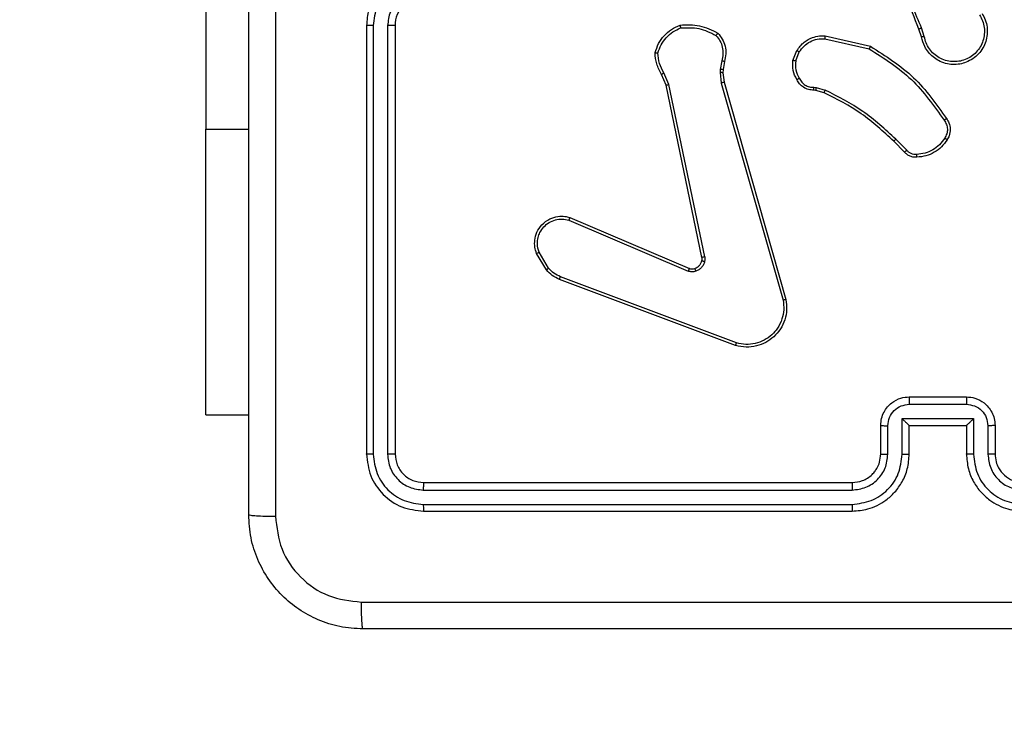
# Model space of a CAD drawing. Units: inches. Extents: x 9372 to 11195, y -4060 to -2766.
# Drawn here: x 10456 to 10462, y -3587 to -3582 of the extents above; entities that cross this region are included whole.
import ezdxf

# ---------------------------------------------------------------- set-up
doc = ezdxf.new("R2010")
doc.units = ezdxf.units.IN
doc.header["$MEASUREMENT"] = 0
doc.layers.add('VP-DIM', color=7, linetype='Continuous')
doc.layers.add('VP-EQ', color=7, linetype='Continuous', true_color=0x8a3492, plot=False)
doc.layers.add('VP-HIC', color=6, linetype='Continuous', plot=False)
doc.styles.get("Standard").update_dxf_attribs({"font": 'arial.ttf'})
doc.dimstyles.get("Standard").update_dxf_attribs({"dimtxt": 14, "dimasz": 20, "dimexe": 20, "dimexo": 50, "dimgap": 20, "dimtad": 0, "dimdec": 0, "dimzin": 0, "dimdsep": 46, "dimtxsty": 'Standard', "dimcen": -0.09, "dimadec": 0, "dimazin": 0, "dimtfac": 1, "dimtdec": 4, "dimtofl": 0, "dimtmove": 0, "dimatfit": 3, "dimfxl": 70, "dimfxlon": 1, "dimtolj": 1, "dimtzin": 0, "dimarcsym": 0})

# ---------------------------------------------------------------- blocks, each defined once
blk = doc.blocks.new('*D224')
at = {"layer": 'Defpoints', "color": 0}
for p in [(10589.504, -2899.7614), (10240.2177, -4059.5086), (11174.5109, -4059.5086)]:
    blk.add_point(p, dxfattribs=at)
at = {"layer": 'VP-DIM', "color": 0, "lineweight": -2}
for p, q in [((11104.5109, -2899.7614), (11194.5109, -2899.7614)), ((11174.5109, -2919.7614), (11174.5109, -3478.0202)), ((11174.5109, -4039.5086), (11174.5109, -3558.4102)), ((11104.5109, -4059.5086), (11194.5109, -4059.5086))]:
    blk.add_line(p, q, dxfattribs=at)
at = {"layer": 'VP-DIM', "color": 0}
for points in [[(11177.8442, -2919.7614), (11171.1775, -2919.7614), (11174.5109, -2899.7614)], [(11171.1775, -4039.5086), (11177.8442, -4039.5086), (11174.5109, -4059.5086)]]:
    blk.add_solid(points, dxfattribs=at)
at = {"layer": 'VP-DIM', "color": 0, "insert": (11174.5109, -3518.2152), "char_height": 14, "attachment_point": 5, "rotation": 90}
blk.add_mtext('\\A1;1160', dxfattribs=at)
blk = doc.blocks.new('*D227')
at = {"layer": 'Defpoints', "color": 0}
for p in [(10631.9813, -3100.7614), (10309.6909, -3908.4203), (11115.6805, -3908.4203)]:
    blk.add_point(p, dxfattribs=at)
at = {"layer": 'VP-DIM', "color": 0, "lineweight": -2}
for p, q in [((11045.6805, -3100.7614), (11135.6805, -3100.7614)), ((11115.6805, -3120.7614), (11115.6805, -3487.6745)), ((11115.6805, -3888.4203), (11115.6805, -3558.5305)), ((11045.6805, -3908.4203), (11135.6805, -3908.4203))]:
    blk.add_line(p, q, dxfattribs=at)
at = {"layer": 'VP-DIM', "color": 0}
for points in [[(11119.0138, -3120.7614), (11112.3472, -3120.7614), (11115.6805, -3100.7614)], [(11112.3472, -3888.4203), (11119.0138, -3888.4203), (11115.6805, -3908.4203)]]:
    blk.add_solid(points, dxfattribs=at)
at = {"layer": 'VP-DIM', "color": 0, "insert": (11115.6805, -3523.1025), "char_height": 14, "attachment_point": 5, "rotation": 90}
blk.add_mtext('\\A1;810', dxfattribs=at)
blk = doc.blocks.new('WD1542_')
at = {"color": 7, "linetype": 'Continuous', "lineweight": 25}
for p, q in [((2682.573, 2288.4638), (2679.573, 2288.4638)), ((2682.5754, 2288.4164), (2679.5734, 2288.4164)), ((2682.5754, 2288.3164), (2679.5734, 2288.3163)), ((2682.573, 2288.2638), (2679.573, 2288.2638)), ((2678.6228, 2287.866), (2678.6228, 2288.0661)), ((2678.7228, 2287.816), (2678.7228, 2288.0661)), ((2679.2232, 2288.0661), (2679.2232, 2287.816)), ((2679.3232, 2288.0661), (2679.3232, 2287.866)), ((2682.8255, 2285.0642), (2682.8255, 2288.0662)), ((2682.9256, 2285.0642), (2682.9256, 2288.0662)), ((2678.573, 2287.8638), (2678.573, 2288.0638)), ((2678.773, 2287.8638), (2678.773, 2288.0638)), ((2679.173, 2288.0638), (2679.173, 2287.8638)), ((2679.373, 2288.0638), (2679.373, 2287.8638)), ((2682.773, 2285.0638), (2682.773, 2288.0638)), ((2682.973, 2285.0638), (2682.973, 2288.0638)), ((2678.773, 2287.8638), (2678.7729, 2287.8638)), ((2679.173, 2287.8638), (2678.773, 2287.8638)), ((2679.173, 2287.8638), (2679.1731, 2287.8638)), ((2679.2232, 2287.816), (2678.7228, 2287.816)), ((2684.0973, 2287.7888), (2683.798, 2287.7888)), ((2684.0973, 2287.7888), (2684.0973, 2285.7888)), ((2679.1731, 2287.7159), (2678.7729, 2287.7159)), ((2679.173, 2287.6638), (2678.773, 2287.6638)), ((2680.3829, 2287.2856), (2681.6159, 2286.8229)), ((2680.3889, 2287.3039), (2681.6223, 2286.841)), ((2680.47, 2285.4609), (2680.0371, 2286.9823)), ((2680.4896, 2285.4666), (2680.0569, 2286.9876)), ((2681.5494, 2286.4074), (2680.7126, 2286.764)), ((2681.557, 2286.4267), (2680.7209, 2286.783)), ((2681.6981, 2286.7632), (2681.7648, 2286.6518)), ((2681.713, 2286.7751), (2681.7826, 2286.6589)), ((2680.6244, 2286.6871), (2680.8753, 2285.4804)), ((2680.6052, 2286.6835), (2680.8562, 2285.4766)), ((2679.1908, 2285.9365), (2679.2675, 2285.8599)), ((2679.2059, 2285.9494), (2679.2816, 2285.8736)), ((2684.0973, 2283.2888), (2684.0973, 2285.7888)), ((2679.824, 2285.4985), (2679.7617, 2285.5165)), ((2679.7697, 2285.5345), (2679.8266, 2285.5181)), ((2679.8266, 2285.5181), (2679.841, 2285.5161)), ((2679.8403, 2285.4962), (2679.824, 2285.4985)), ((2680.4779, 2285.394), (2680.47, 2285.4609)), ((2680.4982, 2285.3934), (2680.4896, 2285.4666)), ((2680.8562, 2285.4766), (2680.8907, 2285.3947)), ((2680.8753, 2285.4804), (2680.9068, 2285.4057)), ((2680.4769, 2285.3716), (2680.4779, 2285.394)), ((2680.4972, 2285.3709), (2680.4982, 2285.3934)), ((2679.9685, 2285.3122), (2679.9433, 2285.249)), ((2679.9879, 2285.3082), (2679.9603, 2285.2386)), ((2680.4669, 2285.3162), (2680.4769, 2285.3716)), ((2680.4863, 2285.3102), (2680.4972, 2285.3709)), ((2679.7626, 2285.1366), (2679.4454, 2285.209)), ((2679.7644, 2285.1567), (2679.4538, 2285.2274)), ((2679.0679, 2285.1408), (2679.0874, 2285.0798)), ((2679.0876, 2285.1441), (2679.1054, 2285.0884))]:
    blk.add_line(p, q, dxfattribs=at)
at = {"color": 8, "linetype": 'Continuous', "lineweight": 25}
blk.add_line((2684.0973, 2285.7888), (2683.798, 2285.7888), dxfattribs=at)
at = {"color": 7, "linetype": 'Continuous', "lineweight": 25}
blk.add_arc((2682.573, 2285.0638), 0.2, 270.00019, 0.00322, dxfattribs=at)
for points, knots in [([(2674.948, 2289.2888), (2675.842, 2289.2888), (2677.6302, 2289.2888), (2680.3158, 2289.2888), (2682.104, 2289.2888), (2682.998, 2289.2888)], [0, 0, 0, 0, 0.333295, 0.666702, 1, 1, 1, 1]), ([(2682.998, 2289.2888), (2682.9993, 2289.286), (2683.002, 2289.2804), (2683.0055, 2289.2377), (2683.008, 2289.1758), (2683.0085, 2289.126), (2683.0087, 2289.1011)], [0, 0, 0, 0, 0.250398, 0.500122, 0.750056, 1, 1, 1, 1]), ([(2682.998, 2289.2888), (2683.0525, 2289.2856), (2683.1602, 2289.2792), (2683.3604, 2289.2143), (2683.578, 2289.0687), (2683.7235, 2288.851), (2683.7884, 2288.6508), (2683.7948, 2288.5433), (2683.798, 2288.4888)], [0, 0, 0, 0, 0.130543, 0.257583, 0.500014, 0.742667, 0.869631, 1, 1, 1, 1]), ([(2683.0087, 2289.1011), (2682.1123, 2289.1011), (2680.3194, 2289.101), (2677.6266, 2289.101), (2675.8337, 2289.1011), (2674.9373, 2289.1011)], [0, 0, 0, 0, 0.333337, 0.666663, 1, 1, 1, 1]), ([(2683.6103, 2288.4995), (2683.6013, 2288.5783), (2683.5831, 2288.7358), (2683.4441, 2288.9349), (2683.2448, 2289.0735), (2683.0874, 2289.0919), (2683.0087, 2289.1011)], [0, 0, 0, 0, 0.249953, 0.500061, 0.749967, 1, 1, 1, 1]), ([(2683.6102, 2284.4638), (2683.6102, 2285.1368), (2683.6102, 2286.4828), (2683.6103, 2287.8273), (2683.6103, 2288.4995)], [0, 0, 0, 0, 0.499992, 1, 1, 1, 1]), ([(2683.798, 2288.4888), (2683.7951, 2288.4902), (2683.7892, 2288.4929), (2683.7469, 2288.4963), (2683.6852, 2288.4988), (2683.6353, 2288.4993), (2683.6103, 2288.4995)], [0, 0, 0, 0, 0.249953, 0.499898, 0.749569, 1, 1, 1, 1]), ([(2683.798, 2288.4888), (2683.798, 2287.5949), (2683.798, 2285.8066), (2683.798, 2283.121), (2683.798, 2281.3328), (2683.798, 2280.4388)], [0, 0, 0, 0, 0.333296, 0.6667014, 1, 1, 1, 1]), ([(2678.7228, 2288.0661), (2678.7175, 2288.112), (2678.7069, 2288.2037), (2678.6261, 2288.3196), (2678.51, 2288.3996), (2678.4184, 2288.4108), (2678.3726, 2288.4164)], [0, 0, 0, 0, 0.250455, 0.500149, 0.750085, 1, 1, 1, 1]), ([(2678.773, 2288.0638), (2678.7703, 2288.0988), (2678.7652, 2288.1664), (2678.727, 2288.2573), (2678.6748, 2288.3311), (2678.597, 2288.4014), (2678.4946, 2288.4539), (2678.4102, 2288.4608), (2678.373, 2288.4638)], [0, 0, 0, 0, 0.167279, 0.322553, 0.465799, 0.596988, 0.8224, 1, 1, 1, 1]), ([(2679.573, 2288.4638), (2679.536, 2288.4608), (2679.452, 2288.454), (2679.3497, 2288.4018), (2679.2717, 2288.3318), (2679.2193, 2288.258), (2679.1808, 2288.1667), (2679.1757, 2288.099), (2679.173, 2288.0638)], [0, 0, 0, 0, 0.176465, 0.401487, 0.532797, 0.676333, 0.832064, 1, 1, 1, 1]), ([(2679.5734, 2288.4164), (2679.5276, 2288.4108), (2679.436, 2288.3996), (2679.3199, 2288.3196), (2679.2391, 2288.2037), (2679.2285, 2288.112), (2679.2232, 2288.0661)], [0, 0, 0, 0, 0.249913, 0.499847, 0.749535, 1, 1, 1, 1]), ([(2679.5734, 2288.4164), (2679.5734, 2288.4227), (2679.5734, 2288.4352), (2679.5733, 2288.4509), (2679.5732, 2288.4616), (2679.573, 2288.4631), (2679.573, 2288.4638)], [0, 0, 0, 0, 0.250128, 0.499992, 0.749836, 1, 1, 1, 1]), ([(2682.5754, 2288.4164), (2682.5753, 2288.4234), (2682.5752, 2288.4375), (2682.5745, 2288.453), (2682.5738, 2288.4621), (2682.5733, 2288.4633), (2682.573, 2288.4638)], [0, 0, 0, 0, 0.279851, 0.559161, 0.779528, 1, 1, 1, 1]), ([(2682.973, 2288.0638), (2682.967, 2288.1162), (2682.955, 2288.221), (2682.8625, 2288.3532), (2682.7302, 2288.4458), (2682.6254, 2288.4578), (2682.573, 2288.4638)], [0, 0, 0, 0, 0.249961, 0.49989, 0.749873, 1, 1, 1, 1]), ([(2682.9256, 2288.0662), (2682.9201, 2288.1119), (2682.909, 2288.2032), (2682.8418, 2288.3009), (2682.7715, 2288.359), (2682.6902, 2288.4034), (2682.6212, 2288.4112), (2682.5754, 2288.4164)], [0, 0, 0, 0, 0.24962, 0.499215, 0.623828, 0.749846, 1, 1, 1, 1]), ([(2678.6228, 2288.0661), (2678.6188, 2288.0988), (2678.6108, 2288.1642), (2678.5537, 2288.2471), (2678.471, 2288.3049), (2678.4054, 2288.3125), (2678.3726, 2288.3163)], [0, 0, 0, 0, 0.249937, 0.499904, 0.749587, 1, 1, 1, 1]), ([(2679.5734, 2288.3163), (2679.5407, 2288.3123), (2679.4753, 2288.3043), (2679.3923, 2288.2471), (2679.3346, 2288.1644), (2679.327, 2288.0989), (2679.3232, 2288.0661)], [0, 0, 0, 0, 0.2498967, 0.4998553, 0.7495499, 1, 1, 1, 1]), ([(2679.573, 2288.2638), (2679.573, 2288.264), (2679.5731, 2288.2644), (2679.5731, 2288.2677), (2679.5732, 2288.2725), (2679.5733, 2288.2791), (2679.5733, 2288.2872), (2679.5734, 2288.2963), (2679.5734, 2288.3062), (2679.5734, 2288.3129), (2679.5734, 2288.3163)], [0, 0, 0, 0, 0.125051, 0.250205, 0.375243, 0.499994, 0.62474, 0.749811, 0.874973, 1, 1, 1, 1]), ([(2682.573, 2288.2638), (2682.5734, 2288.2649), (2682.5741, 2288.2669), (2682.5749, 2288.281), (2682.5753, 2288.2984), (2682.5754, 2288.3104), (2682.5754, 2288.3164)], [0, 0, 0, 0, 0.279812, 0.558991, 0.779464, 1, 1, 1, 1]), ([(2682.8255, 2288.0662), (2682.8218, 2288.099), (2682.8162, 2288.1482), (2682.7846, 2288.2063), (2682.743, 2288.2565), (2682.6732, 2288.3045), (2682.608, 2288.3124), (2682.5754, 2288.3164)], [0, 0, 0, 0, 0.250156, 0.376153, 0.50077, 0.750399, 1, 1, 1, 1]), ([(2678.573, 2288.0638), (2678.5715, 2288.0822), (2678.5688, 2288.1161), (2678.5467, 2288.1679), (2678.5087, 2288.2158), (2678.4476, 2288.2555), (2678.3985, 2288.261), (2678.373, 2288.2638)], [0, 0, 0, 0, 0.176052, 0.323732, 0.533032, 0.756683, 1, 1, 1, 1]), ([(2679.573, 2288.2638), (2679.5484, 2288.2613), (2679.5105, 2288.2573), (2679.4644, 2288.2333), (2679.4348, 2288.21), (2679.4129, 2288.1849), (2679.3947, 2288.1566), (2679.3774, 2288.1171), (2679.3746, 2288.0833), (2679.373, 2288.0638)], [0, 0, 0, 0, 0.233533, 0.359911, 0.492408, 0.592131, 0.677693, 0.813742, 1, 1, 1, 1]), ([(2682.773, 2288.0638), (2682.77, 2288.09), (2682.764, 2288.1424), (2682.7177, 2288.2085), (2682.6516, 2288.2548), (2682.5992, 2288.2608), (2682.573, 2288.2638)], [0, 0, 0, 0, 0.2500244, 0.4999076, 0.7498077, 1, 1, 1, 1]), ([(2678.573, 2288.0638), (2678.5738, 2288.0641), (2678.5753, 2288.0647), (2678.5867, 2288.0655), (2678.6032, 2288.066), (2678.6162, 2288.0661), (2678.6228, 2288.0661)], [0, 0, 0, 0, 0.250251, 0.500155, 0.74988, 1, 1, 1, 1]), ([(2678.7228, 2288.0661), (2678.7294, 2288.0661), (2678.7425, 2288.066), (2678.7591, 2288.0655), (2678.7706, 2288.0647), (2678.7722, 2288.0641), (2678.773, 2288.0638)], [0, 0, 0, 0, 0.250417, 0.500011, 0.749835, 1, 1, 1, 1]), ([(2679.2232, 2288.0661), (2679.2166, 2288.0661), (2679.2035, 2288.066), (2679.1868, 2288.0655), (2679.1753, 2288.0647), (2679.1738, 2288.0641), (2679.173, 2288.0638)], [0, 0, 0, 0, 0.250094, 0.499941, 0.749762, 1, 1, 1, 1]), ([(2679.373, 2288.0638), (2679.3722, 2288.0641), (2679.3707, 2288.0647), (2679.3593, 2288.0655), (2679.3428, 2288.066), (2679.3297, 2288.0661), (2679.3232, 2288.0661)], [0, 0, 0, 0, 0.250103, 0.499925, 0.749621, 1, 1, 1, 1]), ([(2682.773, 2288.0638), (2682.774, 2288.0642), (2682.7761, 2288.0649), (2682.7902, 2288.0657), (2682.8076, 2288.0661), (2682.8196, 2288.0662), (2682.8255, 2288.0662)], [0, 0, 0, 0, 0.279782, 0.558993, 0.779399, 1, 1, 1, 1]), ([(2682.9256, 2288.0662), (2682.9326, 2288.0661), (2682.9467, 2288.066), (2682.9622, 2288.0654), (2682.9713, 2288.0646), (2682.9724, 2288.0641), (2682.973, 2288.0638)], [0, 0, 0, 0, 0.2799149, 0.559146, 0.7795458, 1, 1, 1, 1]), ([(2678.573, 2287.8638), (2678.574, 2287.8641), (2678.5759, 2287.8648), (2678.5891, 2287.8655), (2678.6056, 2287.8659), (2678.617, 2287.866), (2678.6228, 2287.866)], [0, 0, 0, 0, 0.279864, 0.559237, 0.779634, 1, 1, 1, 1]), ([(2678.773, 2287.6638), (2678.7528, 2287.6656), (2678.7084, 2287.6696), (2678.656, 2287.6984), (2678.6183, 2287.7347), (2678.5939, 2287.7712), (2678.5765, 2287.8151), (2678.5742, 2287.8473), (2678.573, 2287.8638)], [0, 0, 0, 0, 0.1931331, 0.4236959, 0.5536341, 0.6930038, 0.8417789, 1, 1, 1, 1]), ([(2678.7729, 2287.7159), (2678.7533, 2287.7183), (2678.714, 2287.7231), (2678.6643, 2287.7574), (2678.6296, 2287.807), (2678.6251, 2287.8463), (2678.6228, 2287.866)], [0, 0, 0, 0, 0.2498851, 0.4998156, 0.7495324, 1, 1, 1, 1]), ([(2678.7228, 2287.816), (2678.7284, 2287.8215), (2678.7394, 2287.8325), (2678.7529, 2287.8456), (2678.7624, 2287.8545), (2678.7681, 2287.8598), (2678.7718, 2287.8632), (2678.7726, 2287.8636), (2678.7729, 2287.8638)], [0, 0, 0, 0, 0.2514685, 0.5025217, 0.6465225, 0.7757143, 0.8924765, 1, 1, 1, 1]), ([(2679.373, 2287.8638), (2679.3718, 2287.8472), (2679.3695, 2287.815), (2679.3519, 2287.771), (2679.3275, 2287.7344), (2679.2897, 2287.6982), (2679.2374, 2287.6695), (2679.1931, 2287.6656), (2679.173, 2287.6638)], [0, 0, 0, 0, 0.158744, 0.307926, 0.447465, 0.577477, 0.807743, 1, 1, 1, 1]), ([(2679.2232, 2287.816), (2679.2176, 2287.8215), (2679.2066, 2287.8324), (2679.1931, 2287.8455), (2679.1837, 2287.8546), (2679.178, 2287.8598), (2679.1742, 2287.8632), (2679.1734, 2287.8636), (2679.173, 2287.8638)], [0, 0, 0, 0, 0.251341, 0.502489, 0.646442, 0.775689, 0.892517, 1, 1, 1, 1]), ([(2679.3232, 2287.866), (2679.3209, 2287.8463), (2679.3164, 2287.807), (2679.2817, 2287.7574), (2679.232, 2287.7231), (2679.1928, 2287.7183), (2679.1731, 2287.7159)], [0, 0, 0, 0, 0.250452, 0.500175, 0.75011, 1, 1, 1, 1]), ([(2679.373, 2287.8638), (2679.372, 2287.8641), (2679.3701, 2287.8648), (2679.3569, 2287.8655), (2679.3404, 2287.8659), (2679.329, 2287.866), (2679.3232, 2287.866)], [0, 0, 0, 0, 0.279806, 0.558942, 0.779341, 1, 1, 1, 1]), ([(2678.773, 2287.6638), (2678.773, 2287.664), (2678.773, 2287.6644), (2678.7729, 2287.6676), (2678.7729, 2287.6724), (2678.7729, 2287.679), (2678.7729, 2287.687), (2678.7729, 2287.696), (2678.7729, 2287.7058), (2678.7729, 2287.7125), (2678.7729, 2287.7159)], [0, 0, 0, 0, 0.125048, 0.2502, 0.375219, 0.499989, 0.624718, 0.749797, 0.874942, 1, 1, 1, 1]), ([(2679.173, 2287.6638), (2679.173, 2287.664), (2679.173, 2287.6644), (2679.173, 2287.6676), (2679.1731, 2287.6724), (2679.1731, 2287.679), (2679.1731, 2287.687), (2679.1731, 2287.696), (2679.1731, 2287.7058), (2679.1731, 2287.7125), (2679.1731, 2287.7159)], [0, 0, 0, 0, 0.1250057, 0.250157, 0.3752247, 0.4999939, 0.6247218, 0.7497991, 0.874943, 1, 1, 1, 1]), ([(2680.0371, 2286.9823), (2680.0341, 2287.006), (2680.028, 2287.0535), (2680.0423, 2287.1247), (2680.073, 2287.1899), (2680.119, 2287.2443), (2680.1766, 2287.2853), (2680.243, 2287.3106), (2680.3162, 2287.3196), (2680.3644, 2287.3092), (2680.3889, 2287.3039)], [0, 0, 0, 0, 0.124965, 0.249942, 0.374937, 0.499925, 0.619439, 0.742594, 0.869487, 1, 1, 1, 1]), ([(2680.0569, 2286.9876), (2680.0541, 2287.0096), (2680.0487, 2287.0536), (2680.0624, 2287.1216), (2680.0917, 2287.1817), (2680.1354, 2287.2321), (2680.1884, 2287.2693), (2680.251, 2287.2923), (2680.3179, 2287.2997), (2680.3612, 2287.2903), (2680.3829, 2287.2856)], [0, 0, 0, 0, 0.125032, 0.249984, 0.386878, 0.49997, 0.624974, 0.749971, 0.874967, 1, 1, 1, 1]), ([(2680.3889, 2287.3039), (2680.3888, 2287.3037), (2680.3887, 2287.3033), (2680.3879, 2287.3005), (2680.3867, 2287.2972), (2680.3856, 2287.2939), (2680.3843, 2287.29), (2680.3834, 2287.2871), (2680.3829, 2287.2856)], [0, 0, 0, 0, 0.202326, 0.436109, 0.565071, 0.701927, 0.847173, 1, 1, 1, 1]), ([(2680.0371, 2286.9823), (2680.0374, 2286.9824), (2680.0378, 2286.9826), (2680.0409, 2286.9836), (2680.0447, 2286.9846), (2680.0482, 2286.9855), (2680.0524, 2286.9865), (2680.0553, 2286.9873), (2680.0569, 2286.9876)], [0, 0, 0, 0, 0.211939, 0.448635, 0.576748, 0.711771, 0.852779, 1, 1, 1, 1]), ([(2681.6223, 2286.841), (2681.6222, 2286.8407), (2681.6221, 2286.8399), (2681.6204, 2286.8352), (2681.6183, 2286.8292), (2681.6167, 2286.825), (2681.6159, 2286.8229)], [0, 0, 0, 0, 0.27956, 0.558972, 0.779155, 1, 1, 1, 1]), ([(2681.6223, 2286.841), (2681.6398, 2286.833), (2681.6745, 2286.8172), (2681.7003, 2286.789), (2681.713, 2286.7751)], [0, 0, 0, 0, 0.505605, 1, 1, 1, 1]), ([(2680.6057, 2286.7155), (2680.6081, 2286.7231), (2680.6131, 2286.7386), (2680.6278, 2286.7584), (2680.6461, 2286.775), (2680.661, 2286.7815), (2680.6684, 2286.7847)], [0, 0, 0, 0, 0.246447, 0.500076, 0.7518031, 1, 1, 1, 1]), ([(2680.6746, 2286.7652), (2680.6687, 2286.7627), (2680.6568, 2286.7575), (2680.6421, 2286.7445), (2680.6306, 2286.7287), (2680.6267, 2286.7164), (2680.6247, 2286.7102)], [0, 0, 0, 0, 0.249862, 0.50003, 0.750027, 1, 1, 1, 1]), ([(2680.6684, 2286.7847), (2680.6773, 2286.7868), (2680.6949, 2286.7911), (2680.7123, 2286.7857), (2680.7209, 2286.783)], [0, 0, 0, 0, 0.500151, 1, 1, 1, 1]), ([(2680.6746, 2286.7652), (2680.6745, 2286.7656), (2680.6745, 2286.7665), (2680.6729, 2286.7717), (2680.6707, 2286.7781), (2680.6692, 2286.7825), (2680.6684, 2286.7847)], [0, 0, 0, 0, 0.279765, 0.558974, 0.779513, 1, 1, 1, 1]), ([(2680.7126, 2286.764), (2680.7067, 2286.7659), (2680.6941, 2286.7699), (2680.6813, 2286.7668), (2680.6746, 2286.7652)], [0, 0, 0, 0, 0.4780805, 1, 1, 1, 1]), ([(2680.7126, 2286.764), (2680.7128, 2286.7643), (2680.7132, 2286.7651), (2680.7154, 2286.7701), (2680.7182, 2286.7764), (2680.72, 2286.7808), (2680.7209, 2286.783)], [0, 0, 0, 0, 0.2798937, 0.5591554, 0.7796701, 1, 1, 1, 1]), ([(2681.6159, 2286.8229), (2681.6316, 2286.8157), (2681.663, 2286.8014), (2681.6864, 2286.776), (2681.6981, 2286.7632)], [0, 0, 0, 0, 0.499911, 1, 1, 1, 1]), ([(2681.713, 2286.7751), (2681.7127, 2286.7749), (2681.7121, 2286.7744), (2681.7082, 2286.7713), (2681.7033, 2286.7674), (2681.6998, 2286.7646), (2681.6981, 2286.7632)], [0, 0, 0, 0, 0.279567, 0.558953, 0.779363, 1, 1, 1, 1]), ([(2680.6052, 2286.6835), (2680.6044, 2286.6889), (2680.6027, 2286.6995), (2680.6047, 2286.7101), (2680.6057, 2286.7155)], [0, 0, 0, 0, 0.499233, 1, 1, 1, 1]), ([(2680.6052, 2286.6835), (2680.608, 2286.6841), (2680.6136, 2286.6853), (2680.6199, 2286.6864), (2680.6236, 2286.6871), (2680.6241, 2286.6871), (2680.6244, 2286.6871)], [0, 0, 0, 0, 0.28021, 0.559272, 0.779655, 1, 1, 1, 1]), ([(2680.6247, 2286.7102), (2680.6244, 2286.7103), (2680.6239, 2286.7107), (2680.6196, 2286.7119), (2680.6133, 2286.7136), (2680.6082, 2286.7148), (2680.6057, 2286.7155)], [0, 0, 0, 0, 0.2498527, 0.4994221, 0.7491627, 1, 1, 1, 1]), ([(2680.6247, 2286.7102), (2680.624, 2286.7063), (2680.6226, 2286.6987), (2680.6238, 2286.6909), (2680.6244, 2286.6871)], [0, 0, 0, 0, 0.500011, 1, 1, 1, 1]), ([(2681.7826, 2286.6589), (2681.7871, 2286.6448), (2681.7967, 2286.6146), (2681.7967, 2286.5635), (2681.7817, 2286.5085), (2681.7464, 2286.455), (2681.6938, 2286.416), (2681.6366, 2286.3988), (2681.5884, 2286.3976), (2681.5612, 2286.4044), (2681.5494, 2286.4074)], [0, 0, 0, 0, 0.103762, 0.221728, 0.35387, 0.500153, 0.664933, 0.803212, 0.914952, 1, 1, 1, 1]), ([(2681.7648, 2286.6518), (2681.7703, 2286.6322), (2681.7798, 2286.598), (2681.7738, 2286.55), (2681.7587, 2286.5092), (2681.7332, 2286.4724), (2681.696, 2286.4419), (2681.6517, 2286.4232), (2681.6037, 2286.4166), (2681.5725, 2286.4233), (2681.557, 2286.4267)], [0, 0, 0, 0, 0.158647, 0.276902, 0.374889, 0.49999, 0.625001, 0.749989, 0.87499, 1, 1, 1, 1]), ([(2681.7826, 2286.6589), (2681.7823, 2286.6588), (2681.7817, 2286.6585), (2681.7777, 2286.657), (2681.7718, 2286.6546), (2681.7671, 2286.6527), (2681.7648, 2286.6518)], [0, 0, 0, 0, 0.250103, 0.500059, 0.749789, 1, 1, 1, 1]), ([(2681.5494, 2286.4074), (2681.5495, 2286.4076), (2681.5498, 2286.408), (2681.551, 2286.411), (2681.5524, 2286.4146), (2681.5538, 2286.4181), (2681.5553, 2286.4222), (2681.5564, 2286.4252), (2681.557, 2286.4267)], [0, 0, 0, 0, 0.205698, 0.440355, 0.568991, 0.70521, 0.848844, 1, 1, 1, 1]), ([(2678.9085, 2285.8632), (2678.9208, 2285.8806), (2678.9453, 2285.9154), (2678.9971, 2285.9536), (2679.056, 2285.9796), (2679.0984, 2285.9835), (2679.1196, 2285.9855)], [0, 0, 0, 0, 0.249982, 0.500029, 0.749996, 1, 1, 1, 1]), ([(2678.9253, 2285.8527), (2678.9367, 2285.8687), (2678.9595, 2285.9009), (2679.0078, 2285.9359), (2679.0622, 2285.9603), (2679.1014, 2285.964), (2679.1211, 2285.9659)], [0, 0, 0, 0, 0.249856, 0.500063, 0.750201, 1, 1, 1, 1]), ([(2679.1196, 2285.9855), (2679.1274, 2285.9859), (2679.1433, 2285.9867), (2679.1669, 2285.9802), (2679.1889, 2285.9682), (2679.2002, 2285.9557), (2679.2059, 2285.9494)], [0, 0, 0, 0, 0.240047, 0.486826, 0.740093, 1, 1, 1, 1]), ([(2679.1196, 2285.9855), (2679.1196, 2285.9852), (2679.1196, 2285.9846), (2679.12, 2285.9803), (2679.1205, 2285.9738), (2679.1209, 2285.9685), (2679.1211, 2285.9659)], [0, 0, 0, 0, 0.242338, 0.489713, 0.74198, 1, 1, 1, 1]), ([(2679.1211, 2285.9659), (2679.1277, 2285.9662), (2679.1409, 2285.967), (2679.1603, 2285.9615), (2679.1777, 2285.9515), (2679.1864, 2285.9415), (2679.1908, 2285.9365)], [0, 0, 0, 0, 0.250085, 0.500093, 0.750105, 1, 1, 1, 1]), ([(2679.2059, 2285.9494), (2679.2057, 2285.9492), (2679.2053, 2285.9489), (2679.2029, 2285.9469), (2679.2, 2285.9445), (2679.1973, 2285.9422), (2679.1942, 2285.9395), (2679.192, 2285.9375), (2679.1908, 2285.9365)], [0, 0, 0, 0, 0.212683, 0.449681, 0.577819, 0.712084, 0.852818, 1, 1, 1, 1]), ([(2678.9131, 2285.7156), (2678.9067, 2285.7252), (2678.8921, 2285.7473), (2678.8839, 2285.7897), (2678.89, 2285.8315), (2678.9033, 2285.8543), (2678.9085, 2285.8632)], [0, 0, 0, 0, 0.218549, 0.500114, 0.804021, 1, 1, 1, 1]), ([(2678.9085, 2285.8632), (2678.9087, 2285.8631), (2678.9092, 2285.8629), (2678.912, 2285.8611), (2678.9152, 2285.8591), (2678.9183, 2285.8572), (2678.9217, 2285.855), (2678.9241, 2285.8535), (2678.9253, 2285.8527)], [0, 0, 0, 0, 0.22259, 0.462826, 0.589912, 0.72203, 0.858762, 1, 1, 1, 1]), ([(2679.2816, 2285.8736), (2679.2814, 2285.8734), (2679.2809, 2285.873), (2679.2777, 2285.8699), (2679.273, 2285.8653), (2679.2693, 2285.8617), (2679.2675, 2285.8599)], [0, 0, 0, 0, 0.24996, 0.500001, 0.749636, 1, 1, 1, 1]), ([(2679.2675, 2285.8599), (2679.3419, 2285.7912), (2679.4907, 2285.6537), (2679.6714, 2285.5622), (2679.7617, 2285.5165)], [0, 0, 0, 0, 0.499995, 1, 1, 1, 1]), ([(2679.2816, 2285.8736), (2679.355, 2285.8057), (2679.502, 2285.67), (2679.6805, 2285.5796), (2679.7697, 2285.5345)], [0, 0, 0, 0, 0.500001, 1, 1, 1, 1]), ([(2678.9295, 2285.7273), (2678.9233, 2285.7367), (2678.911, 2285.7556), (2678.9049, 2285.7892), (2678.9087, 2285.8233), (2678.9198, 2285.8429), (2678.9253, 2285.8527)], [0, 0, 0, 0, 0.2500134, 0.4999612, 0.7498943, 1, 1, 1, 1]), ([(2678.9131, 2285.7156), (2678.9133, 2285.7158), (2678.9137, 2285.7161), (2678.9165, 2285.7182), (2678.9197, 2285.7204), (2678.9227, 2285.7225), (2678.926, 2285.7248), (2678.9283, 2285.7265), (2678.9295, 2285.7273)], [0, 0, 0, 0, 0.2285723, 0.4711459, 0.5977799, 0.7283149, 0.8622625, 1, 1, 1, 1]), ([(2679.4538, 2285.2274), (2679.3499, 2285.2934), (2679.142, 2285.4253), (2679.0003, 2285.6266), (2678.9295, 2285.7273)], [0, 0, 0, 0, 0.499999, 1, 1, 1, 1]), ([(2679.4454, 2285.209), (2679.3388, 2285.2764), (2679.1277, 2285.41), (2678.9842, 2285.6144), (2678.9131, 2285.7156)], [0, 0, 0, 0, 0.504661, 1, 1, 1, 1]), ([(2679.7697, 2285.5345), (2679.7696, 2285.5341), (2679.7693, 2285.5334), (2679.7672, 2285.5287), (2679.7645, 2285.5227), (2679.7626, 2285.5186), (2679.7617, 2285.5165)], [0, 0, 0, 0, 0.279478, 0.55896, 0.779474, 1, 1, 1, 1]), ([(2679.8266, 2285.5181), (2679.8266, 2285.5177), (2679.8265, 2285.5169), (2679.8258, 2285.5118), (2679.825, 2285.5053), (2679.8243, 2285.5008), (2679.824, 2285.4985)], [0, 0, 0, 0, 0.279563, 0.558949, 0.779264, 1, 1, 1, 1]), ([(2679.841, 2285.5161), (2679.841, 2285.5158), (2679.8411, 2285.5153), (2679.8409, 2285.5118), (2679.8408, 2285.508), (2679.8406, 2285.5045), (2679.8405, 2285.5005), (2679.8404, 2285.4977), (2679.8403, 2285.4962)], [0, 0, 0, 0, 0.227537, 0.469554, 0.596315, 0.727049, 0.861754, 1, 1, 1, 1]), ([(2679.841, 2285.5161), (2679.8539, 2285.5155), (2679.8794, 2285.5143), (2679.9142, 2285.4981), (2679.9429, 2285.474), (2679.9546, 2285.4526), (2679.9604, 2285.442)], [0, 0, 0, 0, 0.258133, 0.510687, 0.758057, 1, 1, 1, 1]), ([(2679.943, 2285.4327), (2679.9378, 2285.4422), (2679.9276, 2285.4612), (2679.9025, 2285.482), (2679.8726, 2285.4952), (2679.8511, 2285.4959), (2679.8403, 2285.4962)], [0, 0, 0, 0, 0.250124, 0.500014, 0.749883, 1, 1, 1, 1]), ([(2680.47, 2285.4609), (2680.4703, 2285.461), (2680.4709, 2285.4612), (2680.4754, 2285.4625), (2680.4819, 2285.4644), (2680.487, 2285.4659), (2680.4896, 2285.4666)], [0, 0, 0, 0, 0.250103, 0.499879, 0.749572, 1, 1, 1, 1]), ([(2680.8753, 2285.4804), (2680.875, 2285.4804), (2680.8743, 2285.4803), (2680.87, 2285.4794), (2680.8637, 2285.4782), (2680.8587, 2285.4771), (2680.8562, 2285.4766)], [0, 0, 0, 0, 0.250038, 0.50008, 0.749709, 1, 1, 1, 1]), ([(2679.9604, 2285.442), (2679.9602, 2285.4419), (2679.9597, 2285.4416), (2679.9567, 2285.4401), (2679.9534, 2285.4383), (2679.9502, 2285.4366), (2679.9467, 2285.4348), (2679.9442, 2285.4334), (2679.943, 2285.4327)], [0, 0, 0, 0, 0.226555, 0.467961, 0.594965, 0.726392, 0.861235, 1, 1, 1, 1]), ([(2679.9685, 2285.3122), (2679.9697, 2285.3334), (2679.9722, 2285.3759), (2679.9527, 2285.4138), (2679.943, 2285.4327)], [0, 0, 0, 0, 0.500018, 1, 1, 1, 1]), ([(2679.9604, 2285.442), (2679.9711, 2285.4209), (2679.9925, 2285.3789), (2679.9894, 2285.3318), (2679.9879, 2285.3082)], [0, 0, 0, 0, 0.499989, 1, 1, 1, 1]), ([(2680.4779, 2285.394), (2680.4782, 2285.3941), (2680.479, 2285.3941), (2680.4845, 2285.3939), (2680.4912, 2285.3937), (2680.4959, 2285.3935), (2680.4982, 2285.3934)], [0, 0, 0, 0, 0.279679, 0.5589, 0.779255, 1, 1, 1, 1]), ([(2680.9068, 2285.4057), (2680.9065, 2285.4054), (2680.9059, 2285.405), (2680.9016, 2285.4021), (2680.8963, 2285.3985), (2680.8925, 2285.396), (2680.8907, 2285.3947)], [0, 0, 0, 0, 0.279505, 0.559019, 0.7792613, 1, 1, 1, 1]), ([(2680.8907, 2285.3947), (2680.9028, 2285.3732), (2680.9272, 2285.3303), (2680.9312, 2285.281), (2680.9333, 2285.2564)], [0, 0, 0, 0, 0.500024, 1, 1, 1, 1]), ([(2680.9068, 2285.4057), (2680.9202, 2285.3821), (2680.9469, 2285.3348), (2680.9508, 2285.2807), (2680.9528, 2285.2536)], [0, 0, 0, 0, 0.49999, 1, 1, 1, 1]), ([(2678.6638, 2284.979), (2678.6555, 2284.994), (2678.6388, 2285.024), (2678.627, 2285.0745), (2678.6259, 2285.1262), (2678.6362, 2285.1761), (2678.6569, 2285.2225), (2678.6872, 2285.2635), (2678.7268, 2285.2978), (2678.772, 2285.3218), (2678.8203, 2285.3351), (2678.8695, 2285.3383), (2678.9203, 2285.3305), (2678.9813, 2285.3064), (2679.0317, 2285.2645), (2679.0712, 2285.2059), (2679.0814, 2285.1673), (2679.0876, 2285.1441)], [0, 0, 0, 0, 0.062533, 0.125082, 0.187625, 0.250172, 0.310199, 0.371909, 0.435277, 0.500312, 0.557575, 0.617271, 0.6794, 0.743971, 0.855299, 0.912919, 1, 1, 1, 1]), ([(2678.6806, 2284.9898), (2678.673, 2285.0035), (2678.6578, 2285.031), (2678.6469, 2285.0772), (2678.646, 2285.1243), (2678.6554, 2285.1707), (2678.6749, 2285.2137), (2678.7033, 2285.2515), (2678.7393, 2285.2821), (2678.7812, 2285.304), (2678.8268, 2285.3163), (2678.8741, 2285.318), (2678.9206, 2285.3095), (2678.964, 2285.291), (2679.0023, 2285.2633), (2679.0336, 2285.2279), (2679.0569, 2285.1866), (2679.0642, 2285.1561), (2679.0679, 2285.1408)], [0, 0, 0, 0, 0.062509, 0.125021, 0.187512, 0.25002, 0.312505, 0.375023, 0.437521, 0.500013, 0.56251, 0.624989, 0.687527, 0.749994, 0.812491, 0.874992, 0.937498, 1, 1, 1, 1]), ([(2679.9685, 2285.3122), (2679.9699, 2285.3119), (2679.9728, 2285.3114), (2679.9767, 2285.3106), (2679.9802, 2285.3099), (2679.984, 2285.3091), (2679.9872, 2285.3085), (2679.9877, 2285.3083), (2679.9879, 2285.3082)], [0, 0, 0, 0, 0.1415405, 0.2781676, 0.4104198, 0.5379901, 0.7778528, 1, 1, 1, 1]), ([(2680.5134, 2285.1169), (2680.5023, 2285.1304), (2680.4796, 2285.1575), (2680.4608, 2285.208), (2680.4542, 2285.2625), (2680.4627, 2285.2982), (2680.4669, 2285.3162)], [0, 0, 0, 0, 0.243075, 0.490732, 0.743038, 1, 1, 1, 1]), ([(2680.4669, 2285.3162), (2680.4673, 2285.3161), (2680.4681, 2285.3159), (2680.4733, 2285.3144), (2680.4797, 2285.3124), (2680.4841, 2285.311), (2680.4863, 2285.3102)], [0, 0, 0, 0, 0.279974, 0.559072, 0.779745, 1, 1, 1, 1]), ([(2680.4769, 2285.3716), (2680.4773, 2285.3716), (2680.4781, 2285.3716), (2680.4835, 2285.3715), (2680.4902, 2285.3712), (2680.4949, 2285.371), (2680.4972, 2285.3709)], [0, 0, 0, 0, 0.279807, 0.558914, 0.779283, 1, 1, 1, 1]), ([(2680.5265, 2285.1328), (2680.5165, 2285.1452), (2680.4964, 2285.17), (2680.4802, 2285.2156), (2680.4752, 2285.2636), (2680.4826, 2285.2947), (2680.4863, 2285.3102)], [0, 0, 0, 0, 0.2500558, 0.5000186, 0.7499711, 1, 1, 1, 1]), ([(2679.9433, 2285.249), (2679.933, 2285.2346), (2679.9124, 2285.2057), (2679.8681, 2285.1754), (2679.8176, 2285.1568), (2679.7822, 2285.1567), (2679.7644, 2285.1567)], [0, 0, 0, 0, 0.250035, 0.499956, 0.749943, 1, 1, 1, 1]), ([(2679.9603, 2285.2386), (2679.96, 2285.2388), (2679.9593, 2285.2393), (2679.9548, 2285.2421), (2679.9492, 2285.2455), (2679.9453, 2285.2478), (2679.9433, 2285.249)], [0, 0, 0, 0, 0.279992, 0.558924, 0.779809, 1, 1, 1, 1]), ([(2680.9333, 2285.2564), (2680.9265, 2285.237), (2680.913, 2285.1981), (2680.8759, 2285.1482), (2680.8299, 2285.1064), (2680.7925, 2285.0892), (2680.7738, 2285.0806)], [0, 0, 0, 0, 0.249876, 0.499981, 0.75013, 1, 1, 1, 1]), ([(2680.9528, 2285.2536), (2680.9456, 2285.2322), (2680.9313, 2285.1893), (2680.8911, 2285.1341), (2680.8402, 2285.0886), (2680.7989, 2285.0701), (2680.7783, 2285.0609)], [0, 0, 0, 0, 0.2500135, 0.4999891, 0.7500142, 1, 1, 1, 1]), ([(2680.9528, 2285.2536), (2680.9525, 2285.2537), (2680.9521, 2285.2538), (2680.9489, 2285.2542), (2680.9452, 2285.2548), (2680.9417, 2285.2552), (2680.9377, 2285.2558), (2680.9347, 2285.2562), (2680.9333, 2285.2564)], [0, 0, 0, 0, 0.215131, 0.45266, 0.580657, 0.714636, 0.854036, 1, 1, 1, 1]), ([(2679.4454, 2285.209), (2679.4454, 2285.2092), (2679.4456, 2285.2096), (2679.4469, 2285.2124), (2679.4485, 2285.2158), (2679.45, 2285.2192), (2679.4518, 2285.2231), (2679.4532, 2285.2259), (2679.4538, 2285.2274)], [0, 0, 0, 0, 0.202249, 0.435832, 0.564683, 0.701547, 0.846789, 1, 1, 1, 1]), ([(2679.9603, 2285.2386), (2679.9444, 2285.2175), (2679.9154, 2285.1789), (2679.8565, 2285.148), (2679.8057, 2285.1355), (2679.7755, 2285.1363), (2679.7626, 2285.1366)], [0, 0, 0, 0, 0.334586, 0.612961, 0.834804, 1, 1, 1, 1]), ([(2679.0679, 2285.1408), (2679.0705, 2285.1413), (2679.0756, 2285.1421), (2679.0822, 2285.1432), (2679.0867, 2285.144), (2679.0873, 2285.1441), (2679.0876, 2285.1441)], [0, 0, 0, 0, 0.250306, 0.500172, 0.749862, 1, 1, 1, 1]), ([(2679.7626, 2285.1366), (2679.7627, 2285.1369), (2679.7628, 2285.1375), (2679.7632, 2285.1421), (2679.7638, 2285.1488), (2679.7642, 2285.1541), (2679.7644, 2285.1567)], [0, 0, 0, 0, 0.250169, 0.499951, 0.749829, 1, 1, 1, 1]), ([(2680.5134, 2285.1169), (2680.5136, 2285.1171), (2680.514, 2285.1175), (2680.5162, 2285.1202), (2680.5186, 2285.1232), (2680.521, 2285.126), (2680.5237, 2285.1293), (2680.5256, 2285.1316), (2680.5265, 2285.1328)], [0, 0, 0, 0, 0.219132, 0.458233, 0.585582, 0.718657, 0.85684, 1, 1, 1, 1]), ([(2680.7783, 2285.0609), (2680.7317, 2285.0585), (2680.6384, 2285.0538), (2680.5551, 2285.0959), (2680.5134, 2285.1169)], [0, 0, 0, 0, 0.500029, 1, 1, 1, 1]), ([(2680.7738, 2285.0806), (2680.7303, 2285.0786), (2680.6434, 2285.0748), (2680.5655, 2285.1134), (2680.5265, 2285.1328)], [0, 0, 0, 0, 0.5000034, 1, 1, 1, 1]), ([(2679.1054, 2285.0884), (2679.1051, 2285.0883), (2679.1044, 2285.088), (2679.0997, 2285.0857), (2679.0938, 2285.0829), (2679.0897, 2285.0809), (2679.0876, 2285.08)], [0, 0, 0, 0, 0.279814, 0.558942, 0.779464, 1, 1, 1, 1]), ([(2679.0876, 2285.08), (2679.1302, 2284.981), (2679.2154, 2284.783), (2679.2496, 2284.5702), (2679.2666, 2284.4638)], [0, 0, 0, 0, 0.499993, 1, 1, 1, 1]), ([(2679.1054, 2285.0884), (2679.1673, 2284.9358), (2679.2912, 2284.6306), (2679.2953, 2284.3012), (2679.2973, 2284.1365)], [0, 0, 0, 0, 0.5, 1, 1, 1, 1]), ([(2680.7783, 2285.0609), (2680.7783, 2285.0611), (2680.7783, 2285.0616), (2680.7776, 2285.0648), (2680.7767, 2285.0685), (2680.7759, 2285.072), (2680.7749, 2285.0761), (2680.7742, 2285.0791), (2680.7738, 2285.0806)], [0, 0, 0, 0, 0.211455, 0.44797, 0.576059, 0.710914, 0.852103, 1, 1, 1, 1]), ([(2682.573, 2284.6638), (2682.6081, 2284.6665), (2682.6757, 2284.6716), (2682.7668, 2284.71), (2682.8406, 2284.7622), (2682.9107, 2284.8401), (2682.9631, 2284.9424), (2682.97, 2285.0267), (2682.973, 2285.0638)], [0, 0, 0, 0, 0.1675402, 0.3229941, 0.4663543, 0.5975925, 0.8228449, 1, 1, 1, 1]), ([(2682.5753, 2284.714), (2682.621, 2284.7195), (2682.7124, 2284.7306), (2682.8099, 2284.7977), (2682.8681, 2284.868), (2682.9125, 2284.9492), (2682.9204, 2285.0183), (2682.9256, 2285.0642)], [0, 0, 0, 0, 0.249601, 0.499236, 0.623579, 0.749878, 1, 1, 1, 1]), ([(2682.5753, 2284.814), (2682.6081, 2284.8179), (2682.6736, 2284.8255), (2682.7563, 2284.8832), (2682.8135, 2284.9661), (2682.8215, 2285.0315), (2682.8255, 2285.0642)], [0, 0, 0, 0, 0.250446, 0.500152, 0.750097, 1, 1, 1, 1]), ([(2682.773, 2285.0638), (2682.7732, 2285.0638), (2682.7736, 2285.0639), (2682.7768, 2285.064), (2682.7817, 2285.064), (2682.7883, 2285.0641), (2682.7964, 2285.0642), (2682.8055, 2285.0642), (2682.8153, 2285.0642), (2682.8221, 2285.0642), (2682.8255, 2285.0642)], [0, 0, 0, 0, 0.1250246, 0.2502425, 0.3753174, 0.4999835, 0.624687, 0.749743, 0.8750608, 1, 1, 1, 1]), ([(2682.9256, 2285.0642), (2682.9318, 2285.0642), (2682.9444, 2285.0642), (2682.9601, 2285.0641), (2682.9708, 2285.064), (2682.9723, 2285.0639), (2682.973, 2285.0638)], [0, 0, 0, 0, 0.250293, 0.500062, 0.749843, 1, 1, 1, 1])]:
    blk.add_open_spline(points, degree=3, knots=knots, dxfattribs=at)
blk = doc.blocks.new('WD1542 2D_')
at = {"rotation": 180}
blk.add_blockref('WD1542_', (13140.9889, -1296.7648), dxfattribs=at)

msp = doc.modelspace()

# ---------------------------------------------------------------- linework, layer by layer
at = {"layer": 'VP-HIC', "color": 2}
msp.add_lwpolyline([(10691.0531, -3162.2609), (10529.2511, -3162.2609, 0.414214), (10339.2511, -3352.2609), (10339.2511, -3437.7536, 0.414214), (10529.2511, -3627.7536), (10691.0531, -3627.7536, 0.414214), (10881.0531, -3437.7536), (10881.0531, -3352.2609, 0.414214)], format="xyb", close=True, dxfattribs=at)
at = {"layer": 'VP-HIC', "color": 3}
msp.add_lwpolyline([(10689.6409, -3756.3482, 0.295032), (10826.4063, -3667.9536), (10673.9409, -3667.9536), (10673.9409, -3663.372, -0.068176), (10633.6013, -3668.8981), (10592.8319, -3668.8981, -0.566332), (10342.7677, -3518.9323), (10342.7677, -3474.1395, -0.048211), (10339.2511, -3437.7536), (10339.2511, -3352.2609, -0.204946), (10398.0521, -3214.8315, 0.158248), (10309.9489, -3186.231)], format="xyb", dxfattribs=at)
at = {"layer": 'VP-HIC', "color": 6}
msp.add_lwpolyline([(10648.5488, -3627.7536), (10619.6813, -3651.1045, -0.630766), (10342.7677, -3518.9323), (10342.7677, -3474.1395, 0.358837), (10529.2511, -3627.7536)], format="xyb", close=True, dxfattribs=at)

# ---------------------------------------------------------------- block references
at = {"layer": 'VP-EQ', "color": 0}
msp.add_blockref('WD1542 2D_', (0, 0), dxfattribs=at)

# ---------------------------------------------------------------- dimensions: what is measured, and where the dimension line sits
at = {"layer": 'VP-DIM', "color": 0}
dim = msp.add_linear_dim(base=(11174.5109, -4059.5086), p1=(10589.504, -2899.7614), p2=(10240.2177, -4059.5086), angle=270, dimstyle='Standard', dxfattribs=at)
dim.commit()
dim.dimension.update_dxf_attribs({"geometry": '*D224', "text_midpoint": (11174.5109, -3518.2152), "dimtype": 160})
dim = msp.add_linear_dim(base=(11115.6805, -3908.4203), p1=(10631.9813, -3100.7614), p2=(10309.6909, -3908.4203), angle=90, text='810', dimstyle='Standard', dxfattribs=at)
dim.commit()
dim.dimension.update_dxf_attribs({"geometry": '*D227', "text_midpoint": (11115.6805, -3523.1025), "dimtype": 160})

doc.saveas('drawing.dxf')
